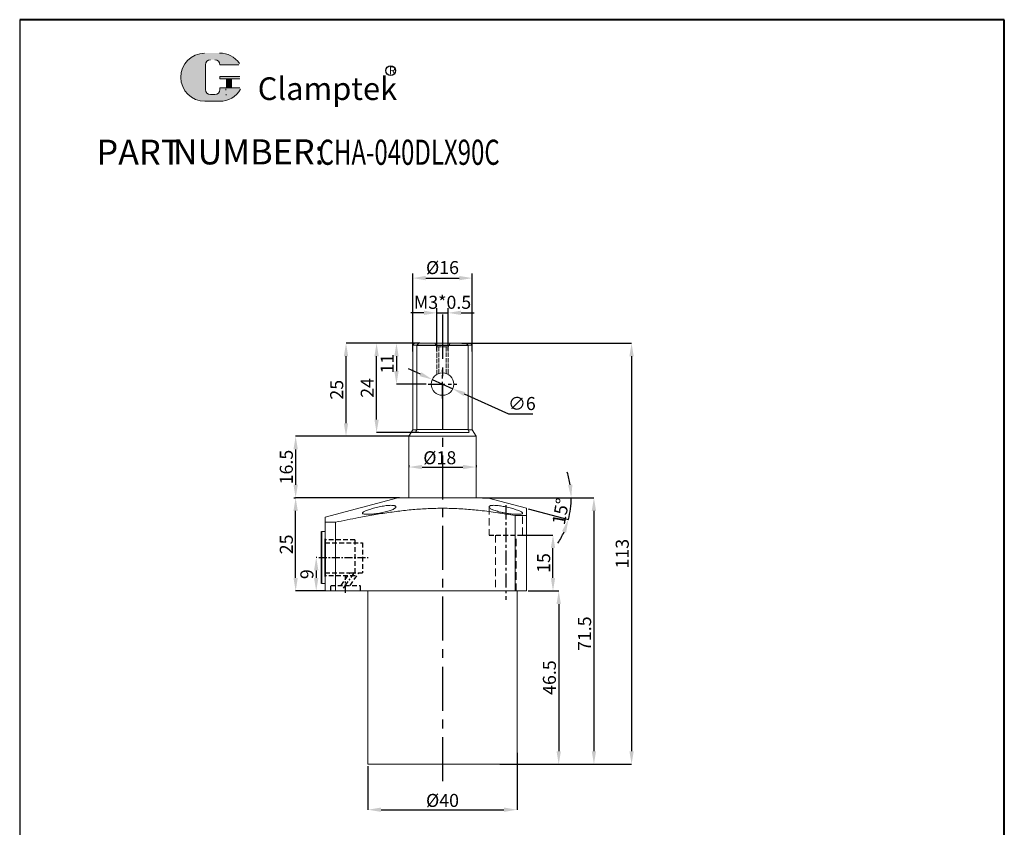
# Model space of a CAD drawing. Units: millimetres. Extents: x 6016 to 6281, y -794 to -381.
# Drawn here: x 6016 to 6281, y -598 to -381 of the extents above; entities that cross this region are included whole.
import ezdxf

# ---------------------------------------------------------------- set-up
doc = ezdxf.new("R2010")
doc.units = ezdxf.units.MM
for name, pattern in [('ACAD_ISO02W100', [15, 12, -3]), ('CENTER', [2, 1.25, -0.25, 0.25, -0.25]), ('DASHED', [19.05, 12.7, -6.35]), ('HIDDEN', [3, 2, -1])]:
    doc.linetypes.add(name, pattern=pattern)
for name, color, linetype, lineweight in [('0L', 7, 'Continuous', 35), ('1L', 7, 'Continuous', 40), ('5L', 1, 'Continuous', 13), ('7L', 3, 'Continuous', 30), ('dim', 7, 'Continuous', 13), ('文字线', 5, 'ACAD_ISO02W100', 13)]:
    doc.layers.add(name, color=color, linetype=linetype, lineweight=lineweight)
doc.layers.add('xinxuxian', color=2, linetype='DASHED')
doc.styles.add('ROMANS', font='ROMANS', dxfattribs={"width": 0.7})
doc.dimstyles.new('ISO-25', dxfattribs={"dimtxt": 2.5, "dimasz": 2.5, "dimexe": 1.25, "dimexo": 0, "dimtad": 1, "dimtoh": 1, "dimdsep": 46, "dimtxsty": 'Standard', "dimcen": 2.5, "dimclrd": 1, "dimclre": 1, "dimclrt": 3, "dimadec": 0, "dimazin": 0, "dimtfac": 1, "dimtmove": 0, "dimatfit": 3, "dimfxl": 1, "dimarcsym": 0})
doc.dimstyles.new('副本 (3) ISO-25', dxfattribs={"dimtxt": 2.5, "dimasz": 2.5, "dimexe": 0, "dimexo": 0.5, "dimgap": 0.3, "dimtad": 1, "dimdsep": 46, "dimtxsty": 'Standard', "dimcen": 2.5, "dimclrd": 1, "dimclre": 1, "dimclrt": 3, "dimazin": 2, "dimtfac": 1, "dimtmove": 0, "dimatfit": 3, "dimfxl": 1, "dimarcsym": 0})

# ---------------------------------------------------------------- blocks, each defined once
blk = doc.blocks.new('*D14')
at = {"layer": 'Defpoints', "color": 0, "transparency": 16777216}
for p in [(6152.38, -534.17), (6152.38, -580.67), (6161.07, -580.67)]:
    blk.add_point(p, dxfattribs=at)
at = {"layer": 'dim', "color": 1, "lineweight": -2, "transparency": 16777216}
for p, q in [((6152.88, -534.17), (6161.07, -534.17)), ((6161.07, -537.67), (6161.07, -577.17)), ((6152.88, -580.67), (6161.07, -580.67))]:
    blk.add_line(p, q, dxfattribs=at)
at = {"layer": 'dim', "color": 1, "transparency": 16777216}
for points in [[(6160.48, -537.67), (6161.65, -537.67), (6161.07, -534.17)], [(6160.48, -577.17), (6161.65, -577.17), (6161.07, -580.67)]]:
    blk.add_solid(points, dxfattribs=at)
at = {"layer": 'dim', "color": 3, "transparency": 16777216, "insert": (6159.02, -557.42), "char_height": 3.5, "attachment_point": 5, "rotation": 90}
blk.add_mtext('46.5', dxfattribs=at)
blk = doc.blocks.new('*D7')
at = {"layer": 'Defpoints', "color": 0, "transparency": 16777216}
for p in [(6140.1, -509.17), (6144.8, -580.67), (6170.52, -580.67)]:
    blk.add_point(p, dxfattribs=at)
at = {"layer": 'dim', "color": 1, "lineweight": -2, "transparency": 16777216}
for p, q in [((6140.6, -509.17), (6170.52, -509.17)), ((6170.52, -512.67), (6170.52, -577.17)), ((6145.3, -580.67), (6170.52, -580.67))]:
    blk.add_line(p, q, dxfattribs=at)
at = {"layer": 'dim', "color": 1, "transparency": 16777216}
for points in [[(6169.93, -512.67), (6171.1, -512.67), (6170.52, -509.17)], [(6169.93, -577.17), (6171.1, -577.17), (6170.52, -580.67)]]:
    blk.add_solid(points, dxfattribs=at)
at = {"layer": 'dim', "color": 3, "transparency": 16777216, "insert": (6168.47, -545.64), "char_height": 3.5, "attachment_point": 5, "rotation": 90}
blk.add_mtext('71.5', dxfattribs=at)
blk = doc.blocks.new('*D15')
at = {"layer": 'Defpoints', "color": 0, "transparency": 16777216}
for p in [(6117.88, -509.17), (6141.88, -509.17), (6141.88, -509.17), (6152.38, -511.98), (6164.34, -511.13)]:
    blk.add_point(p, dxfattribs=at)
at = {"layer": 'dim', "color": 1, "lineweight": -2, "transparency": 16777216}
for p, q in [((6142.38, -509.17), (6164.43, -509.17)), ((6152.86, -512.11), (6163.66, -515))]:
    blk.add_line(p, q, dxfattribs=at)
for start, end in [(8.9015, 17.8031), (345, 0), (327.1969, 336.0985)]:
    blk.add_arc((6141.88, -509.17), 22.55, start, end, dxfattribs=at)
at = {"layer": 'dim', "color": 1, "transparency": 16777216}
for points in [[(6164.74, -505.63), (6163.58, -505.72), (6164.43, -509.17)], [(6161.95, -518.11), (6163.05, -518.5), (6163.66, -515)]]:
    blk.add_solid(points, dxfattribs=at)
at = {"layer": 'dim', "color": 3, "transparency": 16777216, "insert": (6162.04, -512.9), "char_height": 3.5, "attachment_point": 5, "rotation": 79.5064}
blk.add_mtext('15°', dxfattribs=at)
blk = doc.blocks.new('*D8')
at = {"layer": 'Defpoints', "color": 0, "transparency": 16777216}
for p in [(6149.88, -577.14), (6109.88, -580.67), (6149.88, -592.88)]:
    blk.add_point(p, dxfattribs=at)
at = {"layer": 'dim', "color": 1, "lineweight": -2, "transparency": 16777216}
for p, q in [((6149.88, -577.64), (6149.88, -592.88)), ((6109.88, -581.17), (6109.88, -592.88)), ((6113.38, -592.88), (6146.38, -592.88))]:
    blk.add_line(p, q, dxfattribs=at)
at = {"layer": 'dim', "color": 1, "transparency": 16777216}
for points in [[(6113.38, -592.29), (6113.38, -593.46), (6109.88, -592.88)], [(6146.38, -592.29), (6146.38, -593.46), (6149.88, -592.88)]]:
    blk.add_solid(points, dxfattribs=at)
at = {"layer": 'dim', "color": 3, "transparency": 16777216, "insert": (6129.88, -590.83), "char_height": 3.5, "attachment_point": 5}
blk.add_mtext('%%C40', dxfattribs=at)
blk = doc.blocks.new('*D23')
at = {"layer": 'Defpoints', "color": 0, "transparency": 16777216}
for p in [(6090.47, -509.17), (6118.88, -509.17), (6099.07, -534.17)]:
    blk.add_point(p, dxfattribs=at)
at = {"layer": 'dim', "color": 1, "lineweight": -2, "transparency": 16777216}
for p, q in [((6118.38, -509.17), (6090.47, -509.17)), ((6090.47, -530.67), (6090.47, -512.67)), ((6098.57, -534.17), (6090.47, -534.17))]:
    blk.add_line(p, q, dxfattribs=at)
at = {"layer": 'dim', "color": 1, "transparency": 16777216}
for points in [[(6089.89, -512.67), (6091.05, -512.67), (6090.47, -509.17)], [(6089.89, -530.67), (6091.05, -530.67), (6090.47, -534.17)]]:
    blk.add_solid(points, dxfattribs=at)
at = {"layer": 'dim', "color": 3, "transparency": 16777216, "insert": (6088.42, -521.67), "char_height": 3.5, "attachment_point": 5, "rotation": 90}
blk.add_mtext('25', dxfattribs=at)
blk = doc.blocks.new('*D24')
at = {"layer": 'Defpoints', "color": 0, "transparency": 16777216}
for p in [(6096.68, -525.17), (6095.99, -534.17), (6099.07, -534.17)]:
    blk.add_point(p, dxfattribs=at)
at = {"layer": 'dim', "color": 1, "lineweight": -2, "transparency": 16777216}
for p, q in [((6096.18, -525.17), (6095.99, -525.17)), ((6095.99, -528.67), (6095.99, -530.67)), ((6098.57, -534.17), (6095.99, -534.17))]:
    blk.add_line(p, q, dxfattribs=at)
at = {"layer": 'dim', "color": 1, "transparency": 16777216}
for points in [[(6095.41, -528.67), (6096.58, -528.67), (6095.99, -525.17)], [(6095.41, -530.67), (6096.58, -530.67), (6095.99, -534.17)]]:
    blk.add_solid(points, dxfattribs=at)
at = {"layer": 'dim', "color": 3, "transparency": 16777216, "insert": (6093.94, -529.67), "char_height": 3.5, "attachment_point": 5, "rotation": 90}
blk.add_mtext('9', dxfattribs=at)
blk = doc.blocks.new('*D9')
at = {"layer": 'Defpoints', "color": 0, "transparency": 16777216}
for p in [(6150.57, -519.17), (6159.53, -519.17), (6152.38, -534.17)]:
    blk.add_point(p, dxfattribs=at)
at = {"layer": 'dim', "color": 1, "lineweight": -2, "transparency": 16777216}
for p, q in [((6151.07, -519.17), (6159.53, -519.17)), ((6159.53, -530.67), (6159.53, -522.67)), ((6152.88, -534.17), (6159.53, -534.17))]:
    blk.add_line(p, q, dxfattribs=at)
at = {"layer": 'dim', "color": 1, "transparency": 16777216}
for points in [[(6158.95, -522.67), (6160.12, -522.67), (6159.53, -519.17)], [(6158.95, -530.67), (6160.12, -530.67), (6159.53, -534.17)]]:
    blk.add_solid(points, dxfattribs=at)
at = {"layer": 'dim', "color": 3, "transparency": 16777216, "insert": (6157.48, -526.67), "char_height": 3.5, "attachment_point": 5, "rotation": 90}
blk.add_mtext('15', dxfattribs=at)
blk = doc.blocks.new('*D2')
at = {"layer": 'Defpoints', "color": 0, "transparency": 16777216}
for p in [(6134.6, -467.67), (6146.6, -580.67), (6180.62, -580.67)]:
    blk.add_point(p, dxfattribs=at)
at = {"layer": 'dim', "color": 1, "lineweight": -2, "transparency": 16777216}
for p, q in [((6135.1, -467.67), (6180.62, -467.67)), ((6180.62, -471.17), (6180.62, -577.17)), ((6147.1, -580.67), (6180.62, -580.67))]:
    blk.add_line(p, q, dxfattribs=at)
at = {"layer": 'dim', "color": 1, "transparency": 16777216}
for points in [[(6180.04, -471.17), (6181.21, -471.17), (6180.62, -467.67)], [(6180.04, -577.17), (6181.21, -577.17), (6180.62, -580.67)]]:
    blk.add_solid(points, dxfattribs=at)
at = {"layer": 'dim', "color": 3, "transparency": 16777216, "insert": (6178.57, -524.17), "char_height": 3.5, "attachment_point": 5, "rotation": 90}
blk.add_mtext('113', dxfattribs=at)
blk = doc.blocks.new('*D3')
at = {"layer": 'Defpoints', "color": 0, "transparency": 16777216}
for p in [(6124.29, -467.67), (6117.52, -478.67), (6126.03, -478.67)]:
    blk.add_point(p, dxfattribs=at)
at = {"layer": 'dim', "color": 1, "lineweight": -2, "transparency": 16777216}
for p, q in [((6123.79, -467.67), (6117.52, -467.67)), ((6117.52, -471.17), (6117.52, -475.17)), ((6125.53, -478.67), (6117.52, -478.67))]:
    blk.add_line(p, q, dxfattribs=at)
at = {"layer": 'dim', "color": 1, "transparency": 16777216}
for points in [[(6116.94, -471.17), (6118.11, -471.17), (6117.52, -467.67)], [(6116.94, -475.17), (6118.11, -475.17), (6117.52, -478.67)]]:
    blk.add_solid(points, dxfattribs=at)
at = {"layer": 'dim', "color": 3, "transparency": 16777216, "insert": (6115.47, -473.17), "char_height": 3.5, "attachment_point": 5, "rotation": 90}
blk.add_mtext('11', dxfattribs=at)
blk = doc.blocks.new('*D4')
at = {"layer": 'Defpoints', "color": 0, "transparency": 16777216}
for p in [(6112.19, -467.67), (6122.96, -467.67), (6124, -491.67)]:
    blk.add_point(p, dxfattribs=at)
at = {"layer": 'dim', "color": 1, "lineweight": -2, "transparency": 16777216}
for p, q in [((6122.46, -467.67), (6112.19, -467.67)), ((6112.19, -488.17), (6112.19, -471.17)), ((6123.5, -491.67), (6112.19, -491.67))]:
    blk.add_line(p, q, dxfattribs=at)
at = {"layer": 'dim', "color": 1, "transparency": 16777216}
for points in [[(6111.61, -471.17), (6112.78, -471.17), (6112.19, -467.67)], [(6111.61, -488.17), (6112.78, -488.17), (6112.19, -491.67)]]:
    blk.add_solid(points, dxfattribs=at)
at = {"layer": 'dim', "color": 3, "transparency": 16777216, "insert": (6110.14, -479.67), "char_height": 3.5, "attachment_point": 5, "rotation": 90}
blk.add_mtext('24', dxfattribs=at)
blk = doc.blocks.new('*D5')
at = {"layer": 'Defpoints', "color": 0, "transparency": 16777216}
for p in [(6103.99, -467.67), (6113.46, -467.67), (6121.71, -492.67)]:
    blk.add_point(p, dxfattribs=at)
at = {"layer": 'dim', "color": 1, "lineweight": -2, "transparency": 16777216}
for p, q in [((6112.96, -467.67), (6103.99, -467.67)), ((6103.99, -489.17), (6103.99, -471.17)), ((6121.21, -492.67), (6103.99, -492.67))]:
    blk.add_line(p, q, dxfattribs=at)
at = {"layer": 'dim', "color": 1, "transparency": 16777216}
for points in [[(6103.4, -471.17), (6104.57, -471.17), (6103.99, -467.67)], [(6103.4, -489.17), (6104.57, -489.17), (6103.99, -492.67)]]:
    blk.add_solid(points, dxfattribs=at)
at = {"layer": 'dim', "color": 3, "transparency": 16777216, "insert": (6101.94, -480.17), "char_height": 3.5, "attachment_point": 5, "rotation": 90}
blk.add_mtext('25', dxfattribs=at)
blk = doc.blocks.new('*D6')
at = {"layer": 'Defpoints', "color": 0, "transparency": 16777216}
for p in [(6105.26, -492.67), (6090.47, -509.17), (6090.47, -509.17)]:
    blk.add_point(p, dxfattribs=at)
at = {"layer": 'dim', "color": 1, "lineweight": -2, "transparency": 16777216}
for p, q in [((6104.76, -492.67), (6090.47, -492.67)), ((6090.47, -496.17), (6090.47, -505.67)), ((6089.97, -509.17), (6090.47, -509.17))]:
    blk.add_line(p, q, dxfattribs=at)
at = {"layer": 'dim', "color": 1, "transparency": 16777216}
for points in [[(6089.89, -496.17), (6091.05, -496.17), (6090.47, -492.67)], [(6089.89, -505.67), (6091.05, -505.67), (6090.47, -509.17)]]:
    blk.add_solid(points, dxfattribs=at)
at = {"layer": 'dim', "color": 3, "transparency": 16777216, "insert": (6088.42, -500.92), "char_height": 3.5, "attachment_point": 5, "rotation": 90}
blk.add_mtext('16.5', dxfattribs=at)
blk = doc.blocks.new('*D10')
at = {"color": 1, "lineweight": -2, "transparency": 16777216}
for p, q in [((6123.96, -475.99), (6120.77, -474.55)), ((6127.15, -477.43), (6132.61, -479.9)), ((6147.64, -486.69), (6135.8, -481.34)), ((6154.1, -486.69), (6147.64, -486.69))]:
    blk.add_line(p, q, dxfattribs=at)
at = {"color": 1, "transparency": 16777216}
for points in [[(6124.2, -475.46), (6123.72, -476.52), (6127.15, -477.43)], [(6136.04, -480.81), (6135.56, -481.88), (6132.61, -479.9)]]:
    blk.add_solid(points, dxfattribs=at)
at = {"layer": 'Defpoints', "color": 0, "transparency": 16777216}
for p in [(6127.15, -477.43), (6132.61, -479.9)]:
    blk.add_point(p, dxfattribs=at)
at = {"color": 3, "transparency": 16777216, "insert": (6151.19, -484.32), "char_height": 3.5, "attachment_point": 5}
blk.add_mtext('∅6', dxfattribs=at)
blk = doc.blocks.new('*D12')
at = {"layer": 'Defpoints', "color": 0, "transparency": 16777216}
for p in [(6120.88, -500.92), (6138.88, -500.92), (6138.88, -500.92)]:
    blk.add_point(p, dxfattribs=at)
at = {"layer": 'dim', "color": 1, "lineweight": -2, "transparency": 16777216}
for p, q in [((6120.88, -500.42), (6120.88, -500.92)), ((6124.38, -500.92), (6135.38, -500.92)), ((6138.88, -500.42), (6138.88, -500.92))]:
    blk.add_line(p, q, dxfattribs=at)
at = {"layer": 'dim', "color": 1, "transparency": 16777216}
for points in [[(6124.38, -500.33), (6124.38, -501.5), (6120.88, -500.92)], [(6135.38, -500.33), (6135.38, -501.5), (6138.88, -500.92)]]:
    blk.add_solid(points, dxfattribs=at)
at = {"layer": 'dim', "color": 3, "transparency": 16777216, "insert": (6129.15, -498.87), "char_height": 3.5, "attachment_point": 5}
blk.add_mtext('%%C18', dxfattribs=at)
blk = doc.blocks.new('*D25')
at = {"color": 1, "lineweight": -2, "transparency": 16777216}
for p, q in [((6124.88, -459.54), (6121.38, -459.54)), ((6128.38, -469.65), (6128.38, -458.29)), ((6128.38, -459.54), (6131.38, -459.54)), ((6131.38, -469.65), (6131.38, -458.29)), ((6134.88, -459.54), (6138.38, -459.54))]:
    blk.add_line(p, q, dxfattribs=at)
at = {"color": 1, "transparency": 16777216}
for points in [[(6124.88, -458.95), (6124.88, -460.12), (6128.38, -459.54)], [(6134.88, -458.95), (6134.88, -460.12), (6131.38, -459.54)]]:
    blk.add_solid(points, dxfattribs=at)
at = {"layer": 'Defpoints', "color": 0, "transparency": 16777216}
for p in [(6131.38, -459.54), (6128.38, -469.65), (6131.38, -469.65)]:
    blk.add_point(p, dxfattribs=at)
at = {"color": 3, "transparency": 16777216, "insert": (6129.88, -457.16), "char_height": 3.5, "attachment_point": 5}
blk.add_mtext('M3*0.5', dxfattribs=at)
blk = doc.blocks.new('*D27')
at = {"color": 1, "lineweight": -2, "transparency": 16777216}
for p, q in [((6121.88, -469.88), (6121.88, -448.96)), ((6137.88, -469.88), (6137.88, -448.96)), ((6125.38, -450.21), (6134.38, -450.21)), ((6141.75, -679.89), (6138.88, -677.9)), ((6144.62, -681.89), (6149.14, -685.03)), ((6157.76, -691.03), (6152.01, -687.03)), ((6175.88, -691.03), (6157.76, -691.03))]:
    blk.add_line(p, q, dxfattribs=at)
at = {"color": 1, "transparency": 16777216}
for points in [[(6125.38, -449.63), (6125.38, -450.8), (6121.88, -450.21)], [(6134.38, -449.63), (6134.38, -450.8), (6137.88, -450.21)], [(6142.08, -679.42), (6141.42, -680.37), (6144.62, -681.89)], [(6152.34, -686.55), (6151.68, -687.51), (6149.14, -685.03)]]:
    blk.add_solid(points, dxfattribs=at)
at = {"layer": 'Defpoints', "color": 0, "transparency": 16777216}
for p in [(6137.88, -450.21), (6121.88, -469.88), (6137.88, -469.88), (6144.62, -681.89), (6149.14, -685.03)]:
    blk.add_point(p, dxfattribs=at)
at = {"color": 3, "transparency": 16777216, "char_height": 3.5, "attachment_point": 5}
for s, insert in [('%%c16', (6129.88, -447.84)), ('4-∅5.5', (6167.13, -688.65))]:
    blk.add_mtext(s, dxfattribs=dict(at, insert=insert))

msp = doc.modelspace()

# ---------------------------------------------------------------- hatches: boundary and pattern name
at = {"layer": '5L', "linetype": 'Continuous', "ltscale": 0.5}
h = msp.add_hatch(color=256, dxfattribs=at)
edge = h.paths.add_edge_path()
edge.add_arc((6067.577, -392.961), 1.335, 90, 180, ccw=False)
edge.add_line((6067.577, -391.626), (6068.779, -391.626))
edge.add_arc((6068.779, -392.961), 1.335, 0, 90, ccw=False)
edge.add_line((6070.114, -392.961), (6075.224, -392.961))
edge.add_arc((6075.224, -392.739), 0.223, 270, 394.84419)
edge.add_arc((6070.11, -396.299), 6.453, 34.84419, 90.7201)
edge.add_line((6070.029, -389.846), (6066.015, -389.846))
edge.add_arc((6066.096, -396.299), 6.453, 90.7201, 270)
edge.add_line((6066.096, -402.752), (6069.816, -402.752))
edge.add_ellipse((6069.816, -396.299), major_axis=(16.912, 0), ratio=0.3815789, start_angle=270, end_angle=270.7201)
edge.add_arc((6070.11, -396.299), 6.453, 269.2799, 330.00001)
edge.add_arc((6075.506, -399.414), 0.223, 330.00016, 450)
edge.add_line((6075.506, -399.192), (6070.114, -399.192))
edge.add_line((6070.114, -399.192), (6070.114, -399.637))
edge.add_arc((6068.779, -399.637), 1.335, -90, 0, ccw=False)
edge.add_line((6068.779, -400.972), (6067.577, -400.972))
edge.add_arc((6067.577, -399.637), 1.335, 180, 270, ccw=False)
edge.add_line((6066.242, -399.637), (6066.242, -392.961))
at = {"layer": '5L', "ltscale": 0.5}
for points in [[(6075.446, -396.076), (6070.114, -396.076), (6070.114, -396.744), (6075.446, -396.744)], [(6075.446, -396.076), (6070.114, -396.076), (6070.114, -396.744), (6075.446, -396.744)], [(6073.269, -396.744), (6071.934, -396.744), (6071.934, -399.192), (6073.269, -399.192)], [(6073.269, -396.744), (6071.934, -396.744), (6071.934, -399.192), (6073.269, -399.192)]]:
    msp.add_hatch(color=256, dxfattribs=at).paths.add_polyline_path(points)

# ---------------------------------------------------------------- linework, layer by layer
for p, q in [((6016.412, -380.866), (6016.412, -794.202)), ((6122.952, -468.168), (6136.808, -468.168))]:
    msp.add_line(p, q)
at = {"color": 1, "linetype": 'CENTER', "ltscale": 9.4488}
msp.add_line((6129.88, -460.022), (6129.88, -586.242), dxfattribs=at)
at = {"color": 7, "linetype": 'Continuous', "lineweight": 15}
for p, q in [((6122.38, -467.668), (6121.88, -468.168)), ((6122.38, -467.668), (6123.535, -467.668)), ((6122.952, -468.168), (6123.535, -467.668)), ((6123.535, -467.668), (6136.224, -467.668)), ((6136.224, -467.668), (6136.808, -468.168)), ((6136.224, -467.668), (6137.38, -467.668)), ((6137.88, -468.168), (6137.38, -467.668)), ((6121.88, -468.168), (6121.88, -490.936)), ((6122.952, -468.168), (6121.88, -468.168)), ((6122.952, -468.168), (6122.952, -490.868)), ((6137.88, -468.168), (6136.808, -468.168)), ((6136.808, -490.868), (6136.808, -468.168)), ((6137.88, -490.936), (6137.88, -468.168)), ((6121.88, -490.936), (6120.88, -492.668)), ((6121.88, -490.936), (6122.953, -490.936)), ((6122.953, -490.936), (6122.952, -490.868)), ((6122.952, -490.868), (6136.808, -490.868)), ((6136.808, -490.868), (6136.806, -490.936)), ((6136.806, -490.936), (6137.88, -490.936)), ((6138.88, -492.668), (6137.88, -490.936)), ((6120.88, -492.668), (6120.88, -509.168)), ((6120.88, -492.668), (6129.88, -492.668)), ((6122.959, -491.668), (6136.801, -491.668)), ((6129.88, -492.668), (6138.88, -492.668)), ((6138.88, -509.168), (6138.88, -492.668)), ((6117.88, -509.168), (6098.38, -514.393)), ((6117.88, -509.168), (6141.88, -509.168)), ((6152.38, -511.981), (6141.88, -509.168)), ((6149.38, -513.93), (6149.38, -534.168)), ((6149.38, -513.93), (6152.38, -513.93)), ((6152.38, -513.93), (6152.38, -534.168)), ((6098.38, -515.732), (6098.38, -534.168)), ((6098.38, -515.732), (6101.14, -515.732)), ((6101.14, -515.732), (6101.14, -534.168)), ((6097.38, -518.17), (6098.38, -518.17)), ((6097.38, -532.17), (6098.38, -532.17)), ((6098.38, -534.168), (6101.14, -534.168)), ((6101.14, -534.168), (6149.38, -534.168)), ((6109.88, -534.168), (6109.88, -580.668)), ((6149.38, -534.168), (6152.38, -534.168)), ((6149.88, -580.668), (6149.88, -534.168)), ((6149.88, -580.668), (6109.88, -580.668))]:
    msp.add_line(p, q, dxfattribs=at)
at = {"color": 1, "linetype": 'CENTER', "ltscale": 3.556}
for p, q in [((6129.88, -482.518), (6129.88, -474.818)), ((6126.03, -478.668), (6133.73, -478.668))]:
    msp.add_line(p, q, dxfattribs=at)
at = {"color": 7, "linetype": 'HIDDEN', "lineweight": 0}
for p, q in [((6142.38, -511.608), (6142.38, -511.609)), ((6108.38, -513.294), (6108.38, -513.294)), ((6108.395, -513.294), (6108.394, -513.304)), ((6109.63, -513.598), (6109.844, -513.596)), ((6145.509, -513.026), (6146.072, -513.148)), ((6151.366, -513.312), (6151.365, -513.294)), ((6151.38, -513.295), (6151.38, -513.294))]:
    msp.add_line(p, q, dxfattribs=at)
at = {"color": 2, "linetype": 'HIDDEN', "lineweight": 0}
for p, q in [((6142.38, -511.609), (6142.38, -519.168)), ((6151.38, -519.168), (6151.38, -513.295)), ((6144.13, -519.168), (6144.13, -534.168)), ((6149.63, -534.168), (6149.63, -519.168))]:
    msp.add_line(p, q, dxfattribs=at)
at = {"color": 1, "linetype": 'CENTER', "ltscale": 3.048}
msp.add_line((6146.88, -511.155), (6146.88, -536.521), dxfattribs=at)
at = {"color": 1, "linetype": 'CENTER', "ltscale": 1.7272}
for p, q in [((6096.685, -525.17), (6109.96, -525.17)), ((6103.346, -533.429), (6106.304, -529.202)), ((6103.88, -534.636), (6103.88, -530.305))]:
    msp.add_line(p, q, dxfattribs=at)
at = {"color": 7, "linetype": 'Continuous', "lineweight": 15}
msp.add_circle((6129.88, -478.668), 3, dxfattribs=at)
for points, knots in [([(6122.959, -491.668), (6122.914, -491.662), (6122.83, -491.653), (6122.761, -491.566), (6122.748, -491.436), (6122.786, -491.271), (6122.857, -491.1), (6122.923, -490.988), (6122.953, -490.936)], [0, 0, 0, 0, 0.19917045, 0.36782518, 0.53716232, 0.69170184, 0.85589, 1, 1, 1, 1]), ([(6136.806, -490.936), (6136.85, -491.012), (6136.931, -491.154), (6137, -491.358), (6137.012, -491.513), (6136.969, -491.614), (6136.894, -491.661), (6136.829, -491.666), (6136.801, -491.668)], [0, 0, 0, 0, 0.2098914, 0.3862098, 0.5634344, 0.7199026, 0.8795812, 1, 1, 1, 1]), ([(6101.14, -515.732), (6103.234, -515.3), (6106.649, -514.596), (6111.406, -513.739), (6115.403, -513.102), (6119.42, -512.577), (6123.478, -512.19), (6127.571, -511.981), (6131.703, -511.966), (6135.842, -512.159), (6140.178, -512.554), (6144.694, -513.14), (6147.817, -513.667), (6149.38, -513.93)], [0, 0, 0, 0, 0.1318537, 0.2149456, 0.2980341, 0.3813596, 0.4646779, 0.5493123, 0.6339431, 0.7193223, 0.8047092, 0.9022992, 1, 1, 1, 1]), ([(6109.698, -513.6), (6109.531, -513.597), (6109.197, -513.592), (6108.819, -513.549), (6108.549, -513.481), (6108.394, -513.387), (6108.364, -513.27), (6108.453, -513.13), (6108.667, -512.97), (6108.998, -512.792), (6109.443, -512.599), (6109.992, -512.396), (6110.631, -512.187), (6111.343, -511.98), (6112.106, -511.781), (6112.893, -511.599), (6113.681, -511.442), (6114.434, -511.318), (6115.135, -511.233), (6115.757, -511.188), (6116.289, -511.186), (6116.723, -511.221), (6117.052, -511.294), (6117.277, -511.399), (6117.387, -511.534), (6117.382, -511.694), (6117.254, -511.874), (6117.002, -512.071), (6116.628, -512.276), (6116.138, -512.484), (6115.545, -512.688), (6114.869, -512.882), (6114.131, -513.06), (6113.359, -513.216), (6112.575, -513.349), (6111.809, -513.455), (6111.08, -513.533), (6110.352, -513.588), (6109.929, -513.596), (6109.698, -513.6)], [0, 0, 0, 0, 0.0258828, 0.0517664, 0.0776371, 0.1035101, 0.1296341, 0.1557612, 0.1824975, 0.2092369, 0.2366983, 0.2641616, 0.2922267, 0.3202912, 0.3485371, 0.3767784, 0.4045144, 0.4322434, 0.4588324, 0.4854171, 0.5108605, 0.536305, 0.561405, 0.5865095, 0.6122507, 0.6379966, 0.6648836, 0.6917735, 0.7196447, 0.7475159, 0.7757713, 0.8040241, 0.8320159, 0.8600039, 0.8873249, 0.9146425, 0.9412099, 0.9677753, 1, 1, 1, 1]), ([(6145.669, -513.064), (6145.425, -513.008), (6144.931, -512.894), (6144.264, -512.704), (6143.669, -512.502), (6143.173, -512.296), (6142.78, -512.086), (6142.512, -511.883), (6142.374, -511.69), (6142.374, -511.52), (6142.512, -511.377), (6142.776, -511.272), (6143.159, -511.206), (6143.633, -511.182), (6144.192, -511.198), (6144.807, -511.252), (6145.476, -511.341), (6146.178, -511.461), (6146.907, -511.608), (6147.643, -511.779), (6148.372, -511.968), (6149.069, -512.169), (6149.714, -512.377), (6150.278, -512.584), (6150.747, -512.784), (6151.095, -512.97), (6151.317, -513.139), (6151.401, -513.283), (6151.35, -513.404), (6151.17, -513.496), (6150.865, -513.561), (6150.455, -513.596), (6149.943, -513.604), (6149.357, -513.583), (6148.701, -513.535), (6148.003, -513.461), (6147.269, -513.362), (6146.63, -513.256), (6146.093, -513.154), (6145.811, -513.094), (6145.669, -513.064)], [0, 0, 0, 0, 0.027372, 0.0555492, 0.0829167, 0.1110558, 0.1388127, 0.1673721, 0.1951373, 0.2237465, 0.2508124, 0.2787355, 0.3046006, 0.3312761, 0.3561757, 0.3818038, 0.4066431, 0.4321599, 0.4578214, 0.4841664, 0.5109676, 0.5384996, 0.5661333, 0.5945557, 0.6223835, 0.6510399, 0.6784709, 0.7067387, 0.7334594, 0.7609973, 0.7870059, 0.813798, 0.8393217, 0.8655947, 0.8909763, 0.9170827, 0.9426831, 0.968998, 0.9844265, 1, 1, 1, 1]), ([(6152.38, -513.93), (6152.38, -513.656), (6152.38, -513.193), (6152.38, -512.676), (6152.38, -512.315), (6152.38, -512.081), (6152.38, -511.972), (6152.38, -511.991), (6152.38, -511.996)], [0, 0, 0, 0, 0.2519628, 0.4258749, 0.5999196, 0.7744969, 0.9493207, 1, 1, 1, 1]), ([(6098.38, -514.409), (6098.38, -514.404), (6098.38, -514.389), (6098.38, -514.505), (6098.38, -514.753), (6098.38, -515.15), (6098.38, -515.527), (6098.38, -515.732)], [0, 0, 0, 0, 0.0801679, 0.2985831, 0.5177046, 0.7370288, 1, 1, 1, 1])]:
    msp.add_open_spline(points, degree=3, knots=knots, dxfattribs=at)
at = {"color": 7, "linetype": 'HIDDEN', "lineweight": 0}
for points, knots in [([(6117.363, -511.674), (6117.368, -511.667), (6117.384, -511.643), (6117.373, -511.623), (6117.366, -511.609)], [0, 0, 0, 0, 0.28429405, 1, 1, 1, 1]), ([(6142.387, -511.608), (6142.384, -511.614), (6142.37, -511.655), (6142.405, -511.705), (6142.434, -511.745)], [0, 0, 0, 0, 0.166265, 1, 1, 1, 1])]:
    msp.add_open_spline(points, degree=3, knots=knots, dxfattribs=at)
at = {"layer": '0L'}
for p, q in [((6097.38, -518.17), (6097.38, -532.17)), ((6098.38, -520.17), (6098.38, -530.27))]:
    msp.add_line(p, q, dxfattribs=at)
at = {"layer": '1L', "linetype": 'ByBlock'}
for p, q in [((6280.652, -380.866), (6016.412, -380.866)), ((6280.652, -794.202), (6280.652, -380.866))]:
    msp.add_line(p, q, dxfattribs=at)
at = {"layer": '5L', "ltscale": 0.5}
for p, q in [((6066.242, -392.961), (6066.242, -399.637)), ((6066.242, -392.961), (6066.242, -399.637)), ((6075.224, -392.961), (6070.114, -392.961)), ((6075.224, -392.961), (6070.114, -392.961)), ((6070.114, -396.076), (6075.446, -396.076)), ((6070.114, -396.076), (6075.446, -396.076)), ((6075.446, -396.744), (6070.114, -396.744)), ((6075.446, -396.744), (6070.114, -396.744)), ((6071.934, -396.744), (6071.934, -399.192)), ((6071.934, -396.744), (6071.934, -399.192)), ((6073.269, -396.744), (6073.269, -399.192)), ((6073.269, -396.744), (6073.269, -399.192)), ((6068.467, -400.972), (6067.577, -400.972)), ((6068.467, -400.972), (6067.577, -400.972))]:
    msp.add_line(p, q, dxfattribs=at)
at = {"layer": '5L', "lineweight": 0, "ltscale": 0.5}
for p, q in [((6066.242, -399.637), (6066.242, -392.961)), ((6066.242, -399.637), (6066.242, -392.961)), ((6070.114, -392.961), (6075.224, -392.961)), ((6070.114, -392.961), (6075.224, -392.961)), ((6070.114, -392.961), (6075.224, -392.961)), ((6070.114, -392.961), (6075.224, -392.961)), ((6070.114, -396.076), (6070.114, -396.744)), ((6070.114, -396.076), (6070.114, -396.744)), ((6073.269, -396.744), (6071.934, -396.744)), ((6071.934, -396.744), (6071.934, -399.192)), ((6071.934, -396.744), (6071.934, -399.192)), ((6073.269, -396.744), (6071.934, -396.744)), ((6073.269, -399.192), (6073.269, -396.744)), ((6073.269, -399.192), (6073.269, -396.744)), ((6068.779, -400.972), (6067.577, -400.972)), ((6068.779, -400.972), (6067.577, -400.972)), ((6068.779, -400.972), (6067.577, -400.972)), ((6068.779, -400.972), (6067.577, -400.972))]:
    msp.add_line(p, q, dxfattribs=at)
at = {"layer": '5L', "color": 1, "ltscale": 0.5}
for p, q in [((6075.506, -399.192), (6070.114, -399.192)), ((6075.506, -399.192), (6070.114, -399.192)), ((6071.701, -399.414), (6071.701, -399.748)), ((6071.701, -399.414), (6071.701, -399.748))]:
    msp.add_line(p, q, dxfattribs=at)
at = {"layer": '5L', "color": 1, "lineweight": 0, "ltscale": 0.5}
for p, q in [((6075.506, -399.192), (6070.114, -399.192)), ((6075.506, -399.192), (6070.114, -399.192)), ((6075.506, -399.192), (6070.114, -399.192)), ((6075.506, -399.192), (6070.114, -399.192)), ((6070.114, -399.192), (6070.114, -399.637)), ((6070.114, -399.192), (6070.114, -399.637)), ((6070.114, -399.192), (6070.114, -399.637)), ((6070.114, -399.192), (6070.114, -399.637)), ((6071.934, -399.192), (6073.269, -399.192)), ((6071.934, -399.192), (6073.269, -399.192))]:
    msp.add_line(p, q, dxfattribs=at)
at = {"layer": '5L', "ltscale": 0.2}
msp.add_line((6066.096, -402.752), (6070.11, -402.752), dxfattribs=at)
at = {"layer": '5L', "ltscale": 0.5}
for centre, radius, start, end in [((6066.096, -396.299), 6.453, 90.7201, 270), ((6066.096, -396.299), 6.453, 90.7201, 270), ((6070.11, -396.299), 6.453, 34.84419, 90.7201), ((6067.577, -392.961), 1.335, 90, 180), ((6067.577, -392.961), 1.335, 90, 180), ((6067.577, -399.637), 1.335, 180, 270), ((6067.577, -399.637), 1.335, 180, 270)]:
    msp.add_arc(centre, radius, start, end, dxfattribs=at)
at = {"layer": '5L', "lineweight": 0, "ltscale": 0.5}
for centre, radius, start, end in [((6066.096, -396.299), 6.453, 90.7201, 270), ((6066.096, -396.299), 6.453, 90.7201, 270), ((6066.096, -396.299), 6.453, 90.7201, 270), ((6066.096, -396.299), 6.453, 90.7201, 270), ((6067.577, -392.961), 1.335, 90, 180), ((6067.577, -392.961), 1.335, 90, 180), ((6068.779, -392.961), 1.335, 0, 90), ((6068.779, -392.961), 1.335, 360, 90), ((6068.779, -392.961), 1.335, 360, 90), ((6068.779, -392.961), 1.335, 0, 90), ((6067.577, -399.637), 1.335, 180, 270), ((6067.577, -399.637), 1.335, 180, 270), ((6068.779, -399.637), 1.335, 270, 0), ((6068.779, -399.637), 1.335, 270, 0), ((6068.779, -399.637), 1.335, 270, 0), ((6068.779, -399.637), 1.335, 270, 0)]:
    msp.add_arc(centre, radius, start, end, dxfattribs=at)
at = {"layer": '5L', "color": 1, "ltscale": 0.5}
for centre, radius, start, end in [((6070.11, -396.299), 6.453, 269.2799, 330), ((6070.11, -396.299), 6.453, 269.2799, 330), ((6071.731, -401.083), 0.111, 330, 90), ((6071.731, -401.083), 0.111, 330, 90)]:
    msp.add_arc(centre, radius, start, end, dxfattribs=at)
at = {"layer": '5L', "color": 1, "lineweight": 0, "ltscale": 0.5}
for centre, radius, start, end in [((6070.11, -396.299), 6.453, 269.2799, 330.00001), ((6070.11, -396.299), 6.453, 269.2799, 330.00001), ((6071.731, -401.083), 0.111, 330.00016, 90), ((6071.731, -401.083), 0.111, 330.00016, 90), ((6071.731, -401.083), 0.111, 330.00016, 90), ((6071.731, -401.083), 0.111, 330.00016, 90)]:
    msp.add_arc(centre, radius, start, end, dxfattribs=at)
at = {"layer": '7L', "color": 1}
msp.add_circle((6115.971, -394.531), 1.295, dxfattribs=at)
at = {"layer": 'xinxuxian', "ltscale": 0.1}
for p, q in [((6106.378, -520.473), (6098.528, -520.473)), ((6106.378, -520.473), (6106.378, -530.073)), ((6142.38, -519.168), (6151.38, -519.168)), ((6098.38, -521.223), (6108.38, -521.223)), ((6108.38, -521.223), (6108.38, -529.323)), ((6098.38, -529.323), (6105.38, -529.323)), ((6106.378, -530.073), (6098.528, -530.073)), ((6102.659, -532.668), (6105.001, -529.323)), ((6105.101, -532.668), (6107.442, -529.323)), ((6105.38, -529.323), (6108.38, -529.323)), ((6099.88, -534.168), (6099.88, -532.668)), ((6099.88, -532.668), (6107.879, -532.668)), ((6107.88, -534.168), (6107.88, -532.668))]:
    msp.add_line(p, q, dxfattribs=at)
at = {"layer": '文字线', "color": 2, "ltscale": 0.1}
for p, q in [((6127.865, -467.668), (6128.381, -468.668)), ((6131.381, -468.668), (6131.897, -467.668)), ((6128.381, -468.668), (6131.381, -468.668)), ((6128.381, -476.069), (6128.381, -468.668)), ((6128.881, -475.839), (6128.881, -468.668)), ((6130.881, -468.668), (6130.881, -475.84)), ((6131.381, -468.668), (6131.381, -476.07))]:
    msp.add_line(p, q, dxfattribs=at)

# ---------------------------------------------------------------- texts
at = {"char_height": 6.75, "attachment_point": 1, "style": 'ROMANS'}
for s, insert, width in [('PART', (6037.005, -413.063), 20.4795), ('NUMBER:', (6057.485, -412.955), 32.6025)]:
    msp.add_mtext(s, dxfattribs=dict(at, insert=insert, width=width))
at = {"layer": '1L', "style": 'ROMANS', "width": 0.7}
msp.add_text('CHA-040DLX90C', height=6.75, dxfattribs=at).set_placement((6096.635, -419.813))
at = {"layer": '7L', "insert": (6115.524, -393.455), "char_height": 2.0736, "width": 2.22623, "attachment_point": 1}
msp.add_mtext('{\\fKaiTi_GB2312|b0|i0|c134|p49;\\C1;R}', dxfattribs=at)
at = {"layer": '7L', "color": 240, "insert": (6080.291, -396.336), "char_height": 6.075, "width": 52.30373, "attachment_point": 1}
msp.add_mtext('{\\fTimes New Roman|b1|i1|c0|p18;\\C1;Clamptek}', dxfattribs=at)

# ---------------------------------------------------------------- dimensions: what is measured, and where the dimension line sits
dim = msp.add_diameter_dim_2p(p1=(6144.622, -681.893), p2=(6149.137, -685.034), text='4-<>', dimstyle='ISO-25', override={"dimtxt": 3.5, "dimasz": 3.5})
dim.commit()
dim.dimension.update_dxf_attribs({"geometry": '*D27', "text_midpoint": (6167.132, -691.029)})
dim = msp.add_linear_dim(base=(6137.88, -450.212), p1=(6121.88, -469.88), p2=(6137.88, -469.88), text='%%c<>', dimstyle='ISO-25', override={"dimtxt": 3.5, "dimasz": 3.5})
dim.commit()
dim.dimension.update_dxf_attribs({"geometry": '*D27', "text_midpoint": (6129.88, -447.837)})
dim = msp.add_linear_dim(base=(6131.381, -459.537), p1=(6128.381, -469.655), p2=(6131.381, -469.655), text='M<>*0.5', dimstyle='ISO-25', override={"dimtxt": 3.5, "dimasz": 3.5})
dim.commit()
dim.dimension.update_dxf_attribs({"geometry": '*D25', "text_midpoint": (6129.881, -459.537), "dimtype": 160})
dim = msp.add_diameter_dim_2p(p1=(6127.146, -477.432), p2=(6132.614, -479.903), dimstyle='ISO-25', override={"dimtxt": 3.5, "dimasz": 3.5})
dim.commit()
dim.dimension.update_dxf_attribs({"geometry": '*D10', "text_midpoint": (6151.186, -486.695), "dimtype": 163})
at = {"layer": 'dim'}
for base, p1, p2, picture, middle in [((6103.986, -467.668), (6121.708, -492.668), (6113.457, -467.668), '*D5', (6101.936, -480.168)), ((6112.195, -467.668), (6124, -491.668), (6122.958, -467.668), '*D4', (6110.145, -479.668)), ((6117.524, -478.668), (6124.285, -467.668), (6126.03, -478.668), '*D3', (6115.474, -473.168)), ((6180.624, -580.668), (6134.596, -467.668), (6146.604, -580.668), '*D2', (6178.574, -524.168)), ((6090.471, -509.168), (6105.264, -492.668), (6090.471, -509.168), '*D6', (6088.421, -500.918)), ((6090.471, -509.168), (6099.071, -534.168), (6118.876, -509.168), '*D23', (6088.421, -521.668)), ((6159.533, -519.168), (6152.38, -534.168), (6150.567, -519.168), '*D9', (6157.483, -526.668)), ((6095.994, -534.168), (6096.685, -525.17), (6099.071, -534.168), '*D24', (6093.944, -529.669)), ((6161.066, -580.668), (6152.38, -534.168), (6152.38, -580.668), '*D14', (6159.016, -557.418))]:
    dim = msp.add_linear_dim(base=base, p1=p1, p2=p2, angle=90, dimstyle='副本 (3) ISO-25', override={"dimtxt": 3.5, "dimasz": 3.5}, dxfattribs=at)
    dim.commit()
    dim.dimension.update_dxf_attribs({"geometry": picture, "text_midpoint": middle})
dim = msp.add_linear_dim(base=(6138.88, -500.918), p1=(6120.88, -500.918), p2=(6138.88, -500.918), text='%%C<>', dimstyle='副本 (3) ISO-25', override={"dimtxt": 3.5, "dimasz": 3.5}, dxfattribs=at)
dim.commit()
dim.dimension.update_dxf_attribs({"geometry": '*D12', "text_midpoint": (6129.149, -500.918), "dimtype": 160})
dim = msp.add_angular_dim_2l(base=(6164.345, -511.133), line1=((6117.88, -509.168), (6141.88, -509.168)), line2=((6152.38, -511.981), (6141.88, -509.168)), dimstyle='副本 (3) ISO-25', override={"dimtxt": 3.5, "dimasz": 3.5}, dxfattribs=at)
dim.commit()
dim.dimension.update_dxf_attribs({"geometry": '*D15', "text_midpoint": (6164.053, -513.275), "dimtype": 162})
dim = msp.add_linear_dim(base=(6170.516, -580.668), p1=(6140.097, -509.168), p2=(6144.797, -580.668), angle=90, dimstyle='副本 (3) ISO-25', override={"dimtxt": 3.5, "dimasz": 3.5}, dxfattribs=at)
dim.commit()
dim.dimension.update_dxf_attribs({"geometry": '*D7', "text_midpoint": (6170.516, -545.638), "dimtype": 160})
dim = msp.add_linear_dim(base=(6149.88, -592.876), p1=(6109.88, -580.668), p2=(6149.88, -577.142), text='%%C<>', dimstyle='副本 (3) ISO-25', override={"dimtxt": 3.5, "dimasz": 3.5}, dxfattribs=at)
dim.commit()
dim.dimension.update_dxf_attribs({"geometry": '*D8', "text_midpoint": (6129.88, -590.826)})

doc.saveas('drawing.dxf')
